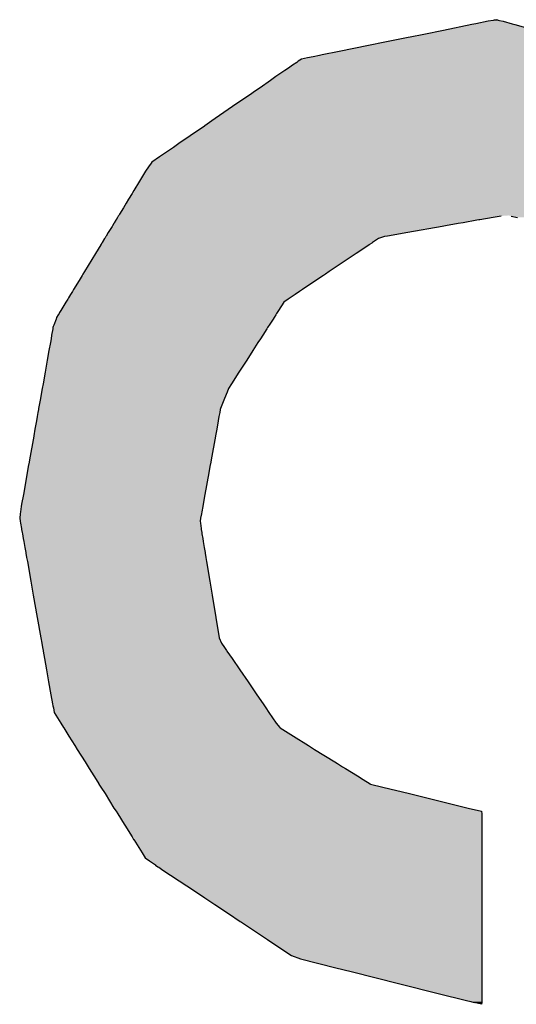
# Model space of a CAD drawing. Extents: x 9 to 585, y -104 to 369.
# Drawn here: x 232 to 235, y 71 to 76 of the extents above; entities that cross this region are included whole.
import ezdxf

# ---------------------------------------------------------------- set-up
doc = ezdxf.new("R2010")
doc.units = 0
doc.layers.add('EBENE_1', color=160, linetype='CONTINUOUS')

# ---------------------------------------------------------------- blocks, each defined once
blk = doc.blocks.new('*U56')
at = {"layer": 'EBENE_1', "color": 7, "linetype": 'CONTINUOUS'}
for p, q in [((-15.4305, -14.1924), (-15.4481, -14.196)), ((-15.4234, -14.191), (-15.4305, -14.1924)), ((-15.4218, -14.1906), (-15.4234, -14.191)), ((-15.419, -14.1901), (-15.4218, -14.1906)), ((-15.416, -14.1906), (-15.419, -14.1901)), ((-15.416, -14.1906), (-15.4144, -14.191)), ((-15.4144, -14.191), (-15.4091, -14.1924)), ((-15.4091, -14.1924), (-15.3961, -14.196)), ((-15.4943, -14.2053), (-15.522, -14.211)), ((-15.4535, -14.1971), (-15.4943, -14.2053)), ((-15.4481, -14.196), (-15.4535, -14.1971)), ((-15.3961, -14.196), (-15.3921, -14.1971)), ((-15.3921, -14.1971), (-15.362, -14.2053)), ((-15.5492, -14.2165), (-15.5777, -14.2223)), ((-15.5446, -14.2156), (-15.5492, -14.2165)), ((-15.5417, -14.215), (-15.5446, -14.2156)), ((-15.522, -14.211), (-15.5417, -14.215)), ((-15.6428, -14.2355), (-15.6671, -14.2404)), ((-15.601, -14.227), (-15.6428, -14.2355)), ((-15.5777, -14.2223), (-15.601, -14.227)), ((-15.7012, -14.2494), (-15.7034, -14.2509)), ((-15.6968, -14.2464), (-15.7012, -14.2494)), ((-15.6879, -14.2446), (-15.6968, -14.2464)), ((-15.6801, -14.243), (-15.6879, -14.2446)), ((-15.6712, -14.2412), (-15.6801, -14.243)), ((-15.6671, -14.2404), (-15.6712, -14.2412)), ((-15.7206, -14.2627), (-15.7331, -14.2713)), ((-15.7152, -14.259), (-15.7206, -14.2627)), ((-15.7094, -14.2551), (-15.7152, -14.259)), ((-15.7034, -14.2509), (-15.7094, -14.2551)), ((-15.7409, -14.2767), (-15.7558, -14.287)), ((-15.7331, -14.2713), (-15.7409, -14.2767)), ((-15.7558, -14.287), (-15.7638, -14.2925)), ((-15.7677, -14.2952), (-15.7949, -14.3139)), ((-15.7638, -14.2925), (-15.7677, -14.2952)), ((-15.7949, -14.3139), (-15.8197, -14.331)), ((-15.8197, -14.331), (-15.8245, -14.3343)), ((-15.8352, -14.3417), (-15.8555, -14.3556)), ((-15.8345, -14.3412), (-15.8352, -14.3417)), ((-15.8245, -14.3343), (-15.8345, -14.3412)), ((-15.8555, -14.3556), (-15.8715, -14.3666)), ((-15.8836, -14.375), (-15.8992, -14.3857)), ((-15.8794, -14.3721), (-15.8836, -14.375)), ((-15.8715, -14.3666), (-15.8794, -14.3721)), ((-15.8992, -14.3857), (-15.9102, -14.3933)), ((-15.9148, -14.4), (-15.919, -14.4061)), ((-15.9111, -14.3946), (-15.9148, -14.4)), ((-15.9102, -14.3933), (-15.9111, -14.3946)), ((-15.919, -14.4061), (-15.9277, -14.4203)), ((-15.9277, -14.4203), (-15.9358, -14.4335)), ((-15.9435, -14.4462), (-15.9468, -14.4516)), ((-15.9384, -14.4379), (-15.9435, -14.4462)), ((-15.9378, -14.4368), (-15.9384, -14.4379)), ((-15.9358, -14.4335), (-15.9378, -14.4368)), ((-15.9508, -14.4582), (-15.9565, -14.4675)), ((-15.9468, -14.4516), (-15.9508, -14.4581)), ((-15.9508, -14.4581), (-15.9508, -14.4581)), ((-15.9508, -14.4581), (-15.9508, -14.4582)), ((-15.9592, -14.472), (-15.9613, -14.4754)), ((-15.958, -14.47), (-15.9592, -14.472)), ((-15.9575, -14.4692), (-15.958, -14.47)), ((-15.9574, -14.4691), (-15.9575, -14.4692)), ((-15.9565, -14.4675), (-15.9574, -14.4691)), ((-15.4233, -14.472), (-15.4424, -14.4754)), ((-15.4118, -14.47), (-15.4233, -14.472)), ((-15.3977, -14.47), (-15.3883, -14.472)), ((-15.967, -14.4848), (-15.9723, -14.4934)), ((-15.9665, -14.484), (-15.967, -14.4848)), ((-15.9646, -14.4808), (-15.9665, -14.484)), ((-15.9638, -14.4795), (-15.9646, -14.4808)), ((-15.9617, -14.4761), (-15.9638, -14.4795)), ((-15.9614, -14.4756), (-15.9617, -14.4761)), ((-15.9613, -14.4754), (-15.9614, -14.4756)), ((-15.4962, -14.4848), (-15.545, -14.4934)), ((-15.4914, -14.484), (-15.4962, -14.4848)), ((-15.4734, -14.4808), (-15.4914, -14.484)), ((-15.4658, -14.4795), (-15.4734, -14.4808)), ((-15.4467, -14.4761), (-15.4658, -14.4795)), ((-15.4438, -14.4756), (-15.4467, -14.4761)), ((-15.4424, -14.4754), (-15.4438, -14.4756)), ((-15.9776, -14.5023), (-15.981, -14.5078)), ((-15.9775, -14.5021), (-15.9776, -14.5022)), ((-15.9776, -14.5022), (-15.9776, -14.5023)), ((-15.977, -14.5012), (-15.9775, -14.5021)), ((-15.9758, -14.4993), (-15.977, -14.5012)), ((-15.9753, -14.4985), (-15.9758, -14.4993)), ((-15.9723, -14.4934), (-15.9753, -14.4985)), ((-15.587, -14.5023), (-15.5953, -14.5078)), ((-15.5868, -14.5022), (-15.587, -14.5023)), ((-15.5867, -14.5021), (-15.5868, -14.5022)), ((-15.584, -14.5012), (-15.5867, -14.5021)), ((-15.5781, -14.4993), (-15.584, -14.5012)), ((-15.5738, -14.4985), (-15.5781, -14.4993)), ((-15.545, -14.4934), (-15.5738, -14.4985)), ((-15.9831, -14.5112), (-15.9867, -14.5172)), ((-15.9828, -14.5107), (-15.9831, -14.5112)), ((-15.9815, -14.5086), (-15.9828, -14.5107)), ((-15.981, -14.5078), (-15.9815, -14.5086)), ((-15.6003, -14.5112), (-15.6093, -14.5172)), ((-15.5995, -14.5107), (-15.6003, -14.5112)), ((-15.5964, -14.5086), (-15.5995, -14.5107)), ((-15.5953, -14.5078), (-15.5964, -14.5086)), ((-15.9906, -14.5235), (-16.0062, -14.5492)), ((-15.9867, -14.5172), (-15.9906, -14.5235)), ((-15.6188, -14.5235), (-15.6571, -14.5492)), ((-15.6093, -14.5172), (-15.6188, -14.5235)), ((-16.0095, -14.5546), (-16.014, -14.5619)), ((-16.0084, -14.5527), (-16.0095, -14.5546)), ((-16.0062, -14.5492), (-16.0084, -14.5527)), ((-15.6652, -14.5546), (-15.6761, -14.5619)), ((-15.6624, -14.5527), (-15.6652, -14.5546)), ((-15.6571, -14.5492), (-15.6624, -14.5527)), ((-16.0187, -14.5697), (-16.0218, -14.5748)), ((-16.0172, -14.5672), (-16.0187, -14.5697)), ((-16.014, -14.5619), (-16.0172, -14.5672)), ((-15.6877, -14.5697), (-15.6954, -14.5748)), ((-15.684, -14.5672), (-15.6877, -14.5697)), ((-15.6761, -14.5619), (-15.684, -14.5672)), ((-16.029, -14.5866), (-16.0302, -14.5886)), ((-16.026, -14.5817), (-16.029, -14.5866)), ((-16.0235, -14.5776), (-16.026, -14.5817)), ((-16.0218, -14.5748), (-16.0235, -14.5776)), ((-15.7129, -14.5866), (-15.7158, -14.5886)), ((-15.7056, -14.5817), (-15.7129, -14.5866)), ((-15.6996, -14.5776), (-15.7056, -14.5817)), ((-15.6954, -14.5748), (-15.6996, -14.5776)), ((-16.0328, -14.5929), (-16.04, -14.6046)), ((-16.0302, -14.5886), (-16.0328, -14.5929)), ((-15.7219, -14.5929), (-15.7294, -14.6046)), ((-15.7158, -14.5886), (-15.7219, -14.5929)), ((-16.046, -14.6145), (-16.0469, -14.617)), ((-16.0438, -14.6108), (-16.046, -14.6145)), ((-16.0426, -14.609), (-16.0438, -14.6108)), ((-16.0419, -14.6078), (-16.0426, -14.609)), ((-16.04, -14.6046), (-16.0419, -14.6078)), ((-15.7358, -14.6145), (-15.7373, -14.617)), ((-15.7334, -14.6108), (-15.7358, -14.6145)), ((-15.7322, -14.609), (-15.7334, -14.6108)), ((-15.7314, -14.6078), (-15.7322, -14.609)), ((-15.7294, -14.6046), (-15.7314, -14.6078)), ((-16.0509, -14.6274), (-16.0512, -14.6292)), ((-16.0502, -14.6255), (-16.0509, -14.6274)), ((-16.0469, -14.617), (-16.0502, -14.6255)), ((-15.7441, -14.6274), (-15.7452, -14.6292)), ((-15.7428, -14.6255), (-15.7441, -14.6274)), ((-15.7373, -14.617), (-15.7428, -14.6255)), ((-16.0531, -14.6399), (-16.054, -14.6451)), ((-16.0515, -14.6309), (-16.0531, -14.6399)), ((-16.0512, -14.6292), (-16.0515, -14.6309)), ((-15.752, -14.6399), (-15.7554, -14.6451)), ((-15.7463, -14.6309), (-15.752, -14.6399)), ((-15.7452, -14.6292), (-15.7463, -14.6309)), ((-16.055, -14.6505), (-16.057, -14.6619)), ((-16.054, -14.6451), (-16.055, -14.6505)), ((-15.7588, -14.6505), (-15.7662, -14.6619)), ((-15.7554, -14.6451), (-15.7588, -14.6505)), ((-16.057, -14.6619), (-16.0594, -14.6756)), ((-16.057, -14.6619), (-16.057, -14.6619)), ((-15.7662, -14.6619), (-15.7749, -14.6756)), ((-15.7662, -14.6619), (-15.7662, -14.6619)), ((-16.0594, -14.6756), (-16.0625, -14.6926)), ((-15.7749, -14.6756), (-15.7859, -14.6926)), ((-16.0625, -14.6926), (-16.0654, -14.7091)), ((-15.7859, -14.6926), (-15.7965, -14.7091)), ((-16.0654, -14.7092), (-16.0666, -14.7161)), ((-16.0654, -14.7091), (-16.0654, -14.7092)), ((-15.7965, -14.7092), (-15.8009, -14.7161)), ((-15.7965, -14.7091), (-15.7965, -14.7092)), ((-16.0675, -14.7211), (-16.0691, -14.73)), ((-16.0666, -14.7161), (-16.0675, -14.7211)), ((-15.8029, -14.7211), (-15.8064, -14.73)), ((-15.8009, -14.7161), (-15.8029, -14.7211)), ((-16.0695, -14.7325), (-16.0717, -14.7445)), ((-16.0691, -14.73), (-16.0695, -14.7325)), ((-15.8074, -14.7325), (-15.812, -14.7445)), ((-15.8064, -14.73), (-15.8074, -14.7325)), ((-16.0727, -14.7501), (-16.0737, -14.7557)), ((-16.0726, -14.75), (-16.0727, -14.7501)), ((-16.072, -14.746), (-16.0726, -14.75)), ((-16.0717, -14.7445), (-16.072, -14.746)), ((-15.8134, -14.7501), (-15.8144, -14.7557)), ((-15.8127, -14.746), (-15.8134, -14.75)), ((-15.8134, -14.75), (-15.8134, -14.7501)), ((-15.812, -14.7445), (-15.8127, -14.746)), ((-16.0748, -14.7619), (-16.0769, -14.7738)), ((-16.0737, -14.7557), (-16.0748, -14.7619)), ((-15.8155, -14.7619), (-15.8177, -14.7738)), ((-15.8144, -14.7557), (-15.8155, -14.7619)), ((-16.0769, -14.7738), (-16.0786, -14.7835)), ((-15.8177, -14.7738), (-15.8194, -14.7835)), ((-16.0787, -14.7841), (-16.0846, -14.8175)), ((-16.0786, -14.7835), (-16.0787, -14.7841)), ((-15.8195, -14.7841), (-15.8256, -14.8175)), ((-15.8194, -14.7835), (-15.8195, -14.7841)), ((-16.0852, -14.8209), (-16.0864, -14.8272)), ((-16.0846, -14.8175), (-16.0852, -14.8209)), ((-15.8262, -14.8209), (-15.8273, -14.8272)), ((-15.8256, -14.8175), (-15.8262, -14.8209)), ((-16.088, -14.8364), (-16.0935, -14.8673)), ((-16.0864, -14.8272), (-16.088, -14.8364)), ((-15.829, -14.8364), (-15.8346, -14.8673)), ((-15.8273, -14.8272), (-15.829, -14.8364)), ((-16.0935, -14.8673), (-16.0959, -14.8809)), ((-15.8346, -14.8673), (-15.837, -14.8809)), ((-16.0959, -14.8809), (-16.0964, -14.884)), ((-15.837, -14.8809), (-15.8376, -14.884)), ((-16.0979, -14.8945), (-16.0987, -14.901)), ((-16.0975, -14.8917), (-16.0979, -14.8945)), ((-16.0964, -14.884), (-16.0975, -14.8917)), ((-15.8395, -14.8945), (-15.8407, -14.901)), ((-15.839, -14.8917), (-15.8395, -14.8945)), ((-15.8376, -14.884), (-15.839, -14.8917)), ((-16.0987, -14.901), (-16.098, -14.905)), ((-16.098, -14.905), (-16.0975, -14.9081)), ((-16.0975, -14.9081), (-16.0961, -14.9157)), ((-15.8407, -14.901), (-15.8414, -14.905)), ((-15.8414, -14.905), (-15.841, -14.9081)), ((-15.841, -14.9081), (-15.84, -14.9157)), ((-16.0961, -14.9157), (-16.0959, -14.9169)), ((-16.0959, -14.9169), (-16.0952, -14.9211)), ((-16.0952, -14.9211), (-16.0948, -14.923)), ((-16.0948, -14.923), (-16.0936, -14.9299)), ((-15.84, -14.9157), (-15.8398, -14.9169)), ((-15.8398, -14.9169), (-15.8391, -14.9211)), ((-15.8391, -14.9211), (-15.8388, -14.923)), ((-15.8388, -14.923), (-15.8376, -14.9299)), ((-16.0936, -14.9299), (-16.0929, -14.934)), ((-16.0929, -14.934), (-16.0918, -14.94)), ((-15.8376, -14.9299), (-15.8369, -14.934)), ((-15.8369, -14.934), (-15.8359, -14.94)), ((-16.0918, -14.94), (-16.0913, -14.9427)), ((-16.0913, -14.9427), (-16.0909, -14.945)), ((-16.0909, -14.945), (-16.0901, -14.9497)), ((-16.0901, -14.9497), (-16.0899, -14.9506)), ((-16.0899, -14.9506), (-16.0888, -14.9568)), ((-15.8359, -14.94), (-15.8355, -14.9427)), ((-15.8355, -14.9427), (-15.8351, -14.945)), ((-15.8351, -14.945), (-15.8343, -14.9497)), ((-15.8343, -14.9497), (-15.8342, -14.9506)), ((-15.8342, -14.9506), (-15.8331, -14.9568)), ((-16.0888, -14.9568), (-16.0878, -14.9627)), ((-16.0878, -14.9627), (-16.0828, -14.9906)), ((-15.8331, -14.9568), (-15.8321, -14.9627)), ((-15.8321, -14.9627), (-15.8275, -14.9906)), ((-16.0828, -14.9906), (-16.0793, -15.0105)), ((-15.8275, -14.9906), (-15.8242, -15.0105)), ((-16.0793, -15.0105), (-16.0736, -15.0427)), ((-15.8242, -15.0105), (-15.8188, -15.0427)), ((-16.0736, -15.0427), (-16.0685, -15.0715)), ((-15.8188, -15.0427), (-15.814, -15.0715)), ((-16.0685, -15.0715), (-16.0672, -15.0789)), ((-15.814, -15.0715), (-15.8109, -15.0789)), ((-16.0672, -15.0789), (-16.066, -15.0853)), ((-16.066, -15.0853), (-16.0653, -15.0894)), ((-16.0653, -15.0894), (-16.0651, -15.0905)), ((-16.0651, -15.0905), (-16.0633, -15.1009)), ((-15.8109, -15.0789), (-15.8065, -15.0853)), ((-15.8065, -15.0853), (-15.8036, -15.0894)), ((-15.8036, -15.0894), (-15.803, -15.0905)), ((-15.803, -15.0905), (-15.7958, -15.1009)), ((-16.0633, -15.1009), (-16.0604, -15.1172)), ((-15.7958, -15.1009), (-15.7846, -15.1172)), ((-16.0604, -15.1172), (-16.0574, -15.1342)), ((-15.7846, -15.1172), (-15.7729, -15.1342)), ((-16.0574, -15.1342), (-16.0541, -15.1529)), ((-15.7729, -15.1342), (-15.7602, -15.1529)), ((-16.0541, -15.1529), (-16.0518, -15.1655)), ((-15.7602, -15.1529), (-15.7515, -15.1655)), ((-16.0518, -15.1655), (-16.0513, -15.1684)), ((-16.0513, -15.1684), (-16.0507, -15.1715)), ((-16.0507, -15.1715), (-16.0496, -15.1777)), ((-15.7515, -15.1655), (-15.7495, -15.1684)), ((-15.7495, -15.1684), (-15.7474, -15.1715)), ((-15.7474, -15.1715), (-15.7432, -15.1777)), ((-16.0496, -15.1777), (-16.04, -15.193)), ((-15.7432, -15.1777), (-15.7327, -15.193)), ((-16.04, -15.193), (-16.0399, -15.1931)), ((-16.0399, -15.1931), (-16.0362, -15.1991)), ((-16.0362, -15.1991), (-16.0358, -15.1998)), ((-16.0358, -15.1998), (-16.0284, -15.2116)), ((-15.7327, -15.193), (-15.7326, -15.1931)), ((-15.7326, -15.1931), (-15.7278, -15.1991)), ((-15.7278, -15.1991), (-15.7273, -15.1998)), ((-15.7273, -15.1998), (-15.7083, -15.2116)), ((-16.0284, -15.2116), (-16.0284, -15.2116)), ((-16.0284, -15.2116), (-16.0201, -15.2248)), ((-15.7083, -15.2116), (-15.7082, -15.2116)), ((-15.7082, -15.2116), (-15.6869, -15.2248)), ((-16.0201, -15.2248), (-16.0166, -15.2305)), ((-16.0166, -15.2305), (-16.0055, -15.2482)), ((-15.6869, -15.2248), (-15.6779, -15.2305)), ((-15.6779, -15.2305), (-15.6493, -15.2482)), ((-16.0055, -15.2482), (-16.0039, -15.2508)), ((-16.0039, -15.2508), (-16.0011, -15.2552)), ((-16.0011, -15.2552), (-15.9995, -15.2577)), ((-15.9995, -15.2577), (-15.9929, -15.2682)), ((-15.6493, -15.2482), (-15.6452, -15.2508)), ((-15.6452, -15.2508), (-15.638, -15.2552)), ((-15.638, -15.2552), (-15.634, -15.2577)), ((-15.634, -15.2577), (-15.617, -15.2682)), ((-15.9929, -15.2682), (-15.9897, -15.2733)), ((-15.9897, -15.2733), (-15.9858, -15.2796)), ((-15.617, -15.2682), (-15.6089, -15.2733)), ((-15.6089, -15.2733), (-15.5987, -15.2796)), ((-15.9858, -15.2796), (-15.9856, -15.28)), ((-15.9856, -15.28), (-15.9829, -15.2843)), ((-15.9829, -15.2843), (-15.977, -15.2936)), ((-15.5987, -15.2796), (-15.5981, -15.28)), ((-15.5981, -15.28), (-15.5806, -15.2843)), ((-15.5806, -15.2843), (-15.5426, -15.2936)), ((-15.977, -15.2936), (-15.9642, -15.3141)), ((-15.5426, -15.2936), (-15.4588, -15.3141)), ((-15.9642, -15.3141), (-15.9612, -15.3188)), ((-15.4588, -15.3141), (-15.4397, -15.3188)), ((-15.9612, -15.3188), (-15.9589, -15.3226)), ((-15.9589, -15.3226), (-15.9496, -15.3373)), ((-15.4397, -15.3188), (-15.4394, -15.3226)), ((-15.4394, -15.3226), (-15.4394, -15.3373)), ((-15.9496, -15.3373), (-15.9488, -15.3387)), ((-15.9488, -15.3387), (-15.9383, -15.3554)), ((-15.4394, -15.3373), (-15.4394, -15.3387)), ((-15.4394, -15.3387), (-15.4394, -15.3554)), ((-15.9383, -15.3554), (-15.9362, -15.3588)), ((-15.9362, -15.3588), (-15.936, -15.359)), ((-15.4394, -15.3554), (-15.4394, -15.3588)), ((-15.4394, -15.3588), (-15.4394, -15.359)), ((-15.936, -15.359), (-15.9313, -15.3665)), ((-15.9313, -15.3665), (-15.9242, -15.3778)), ((-15.4394, -15.359), (-15.4394, -15.3665)), ((-15.4394, -15.3665), (-15.4394, -15.3778)), ((-15.9242, -15.3778), (-15.9196, -15.3853)), ((-15.9196, -15.3853), (-15.9136, -15.3894)), ((-15.4394, -15.3778), (-15.4394, -15.3853)), ((-15.4394, -15.3853), (-15.4394, -15.3894)), ((-15.9136, -15.3894), (-15.9052, -15.3953)), ((-15.9052, -15.3953), (-15.905, -15.3954)), ((-15.905, -15.3954), (-15.9014, -15.3978)), ((-15.9014, -15.3978), (-15.9004, -15.3985)), ((-15.9004, -15.3985), (-15.8944, -15.4025)), ((-15.4394, -15.3894), (-15.4394, -15.3953)), ((-15.4394, -15.3953), (-15.4394, -15.3954)), ((-15.4394, -15.3954), (-15.4394, -15.3978)), ((-15.4394, -15.3978), (-15.4394, -15.3985)), ((-15.4394, -15.3985), (-15.4394, -15.4025)), ((-15.8944, -15.4025), (-15.8601, -15.4253)), ((-15.4394, -15.4025), (-15.4394, -15.4253)), ((-15.8601, -15.4253), (-15.838, -15.44)), ((-15.4394, -15.4253), (-15.4394, -15.44)), ((-15.838, -15.44), (-15.8346, -15.4423)), ((-15.8346, -15.4423), (-15.8204, -15.4517)), ((-15.4394, -15.44), (-15.4394, -15.4423)), ((-15.4394, -15.4423), (-15.4394, -15.4517)), ((-15.8204, -15.4517), (-15.8009, -15.4647)), ((-15.4394, -15.4517), (-15.4394, -15.4647)), ((-15.8009, -15.4647), (-15.7843, -15.4758)), ((-15.4394, -15.4647), (-15.4394, -15.4758)), ((-15.7843, -15.4758), (-15.7825, -15.477)), ((-15.7825, -15.477), (-15.7452, -15.5018)), ((-15.4394, -15.4758), (-15.4394, -15.477)), ((-15.4394, -15.477), (-15.4394, -15.5018)), ((-15.7452, -15.5018), (-15.7191, -15.5192)), ((-15.4394, -15.5018), (-15.4394, -15.5192)), ((-15.7191, -15.5192), (-15.7111, -15.5245)), ((-15.7111, -15.5245), (-15.6979, -15.5294)), ((-15.4394, -15.5192), (-15.4394, -15.5245)), ((-15.4394, -15.5245), (-15.4394, -15.5294)), ((-15.6979, -15.5294), (-15.6479, -15.5419)), ((-15.4394, -15.5294), (-15.4394, -15.5419)), ((-15.6479, -15.5419), (-15.6257, -15.5474)), ((-15.6257, -15.5474), (-15.5565, -15.5648)), ((-15.4394, -15.5419), (-15.4394, -15.5474)), ((-15.4394, -15.5474), (-15.4394, -15.5648)), ((-15.5565, -15.5648), (-15.5015, -15.5786)), ((-15.4394, -15.5648), (-15.4394, -15.5786)), ((-15.5015, -15.5786), (-15.4614, -15.5886)), ((-15.4394, -15.5786), (-15.4394, -15.5886)), ((-15.4614, -15.5886), (-15.4549, -15.5902)), ((-15.4549, -15.5902), (-15.4502, -15.5914)), ((-15.4399, -15.594), (-15.4502, -15.5914)), ((-15.4395, -15.5914), (-15.4399, -15.594)), ((-15.4394, -15.5902), (-15.4395, -15.5914)), ((-15.4394, -15.5886), (-15.4394, -15.5902))]:
    blk.add_line(p, q, dxfattribs=at)
for points in [[(-15.4305, -14.1924), (-15.4481, -14.196), (-15.3961, -14.196)], [(-15.4234, -14.191), (-15.4305, -14.1924), (-15.4091, -14.1924)], [(-15.4218, -14.1906), (-15.4234, -14.191), (-15.4144, -14.191)], [(-15.419, -14.1901), (-15.4218, -14.1906), (-15.416, -14.1906)], [(-15.4943, -14.2053), (-15.522, -14.211), (-15.3416, -14.211)], [(-15.4535, -14.1971), (-15.4943, -14.2053), (-15.362, -14.2053)], [(-15.4481, -14.196), (-15.4535, -14.1971), (-15.3921, -14.1971)], [(-15.5492, -14.2165), (-15.5777, -14.2223), (-15.3004, -14.2223)], [(-15.5446, -14.2156), (-15.5492, -14.2165), (-15.3215, -14.2165)], [(-15.5417, -14.215), (-15.5446, -14.2156), (-15.3249, -14.2156)], [(-15.522, -14.211), (-15.5417, -14.215), (-15.327, -14.215)], [(-15.6428, -14.2355), (-15.6671, -14.2404), (-15.2345, -14.2404)], [(-15.601, -14.227), (-15.6428, -14.2355), (-15.2524, -14.2355)], [(-15.5777, -14.2223), (-15.601, -14.227), (-15.2833, -14.227)], [(-15.7012, -14.2494), (-15.7034, -14.2509), (-15.1961, -14.2509)], [(-15.6968, -14.2464), (-15.7012, -14.2494), (-15.2017, -14.2494)], [(-15.6879, -14.2446), (-15.6968, -14.2464), (-15.2126, -14.2464)], [(-15.6801, -14.243), (-15.6879, -14.2446), (-15.2191, -14.2446)], [(-15.6712, -14.2412), (-15.6801, -14.243), (-15.2249, -14.243)], [(-15.6671, -14.2404), (-15.6712, -14.2412), (-15.2314, -14.2412)], [(-15.7206, -14.2627), (-15.7331, -14.2713), (-15.1218, -14.2713)], [(-15.7152, -14.259), (-15.7206, -14.2627), (-15.153, -14.2627)], [(-15.7094, -14.2551), (-15.7152, -14.259), (-15.1665, -14.259)], [(-15.7034, -14.2509), (-15.7094, -14.2551), (-15.181, -14.2551)], [(-15.7409, -14.2767), (-15.7558, -14.287), (-15.0885, -14.287)], [(-15.7331, -14.2713), (-15.7409, -14.2767), (-15.1021, -14.2767)], [(-15.7558, -14.287), (-15.7638, -14.2925), (-15.0832, -14.2925)], [(-15.7677, -14.2952), (-15.7949, -14.3139), (-15.0624, -14.3139)], [(-15.7638, -14.2925), (-15.7677, -14.2952), (-15.0805, -14.2952)], [(-15.7949, -14.3139), (-15.8197, -14.331), (-15.0459, -14.331)], [(-15.8197, -14.331), (-15.8245, -14.3343), (-15.0427, -14.3343)], [(-15.8352, -14.3417), (-15.8555, -14.3556), (-15.022, -14.3556)], [(-15.8345, -14.3412), (-15.8352, -14.3417), (-15.0355, -14.3417)], [(-15.8245, -14.3343), (-15.8345, -14.3412), (-15.036, -14.3412)], [(-15.8555, -14.3556), (-15.8715, -14.3666), (-15.0113, -14.3666)], [(-15.8836, -14.375), (-15.8992, -14.3857), (-14.9928, -14.3857)], [(-15.8794, -14.3721), (-15.8836, -14.375), (-15.0033, -14.375)], [(-15.8715, -14.3666), (-15.8794, -14.3721), (-15.0061, -14.3721)], [(-15.8992, -14.3857), (-15.9102, -14.3933), (-14.9855, -14.3933)], [(-15.9148, -14.4), (-15.919, -14.4061), (-14.9731, -14.4061)], [(-15.9111, -14.3946), (-15.9148, -14.4), (-14.979, -14.4)], [(-15.9102, -14.3933), (-15.9111, -14.3946), (-14.9843, -14.3946)], [(-15.919, -14.4061), (-15.9277, -14.4203), (-14.9593, -14.4203)], [(-15.9277, -14.4203), (-15.9358, -14.4335), (-14.9465, -14.4335)], [(-15.9435, -14.4462), (-15.9468, -14.4516), (-14.929, -14.4516)], [(-15.9384, -14.4379), (-15.9435, -14.4462), (-14.9342, -14.4462)], [(-15.9378, -14.4368), (-15.9384, -14.4379), (-14.9423, -14.4379)], [(-15.9358, -14.4335), (-15.9378, -14.4368), (-14.9433, -14.4368)], [(-15.9508, -14.4582), (-15.9565, -14.4675), (-14.9136, -14.4675)], [(-15.9468, -14.4516), (-15.9508, -14.4581), (-14.9227, -14.4581)], [(-15.9508, -14.4581), (-15.9508, -14.4581), (-14.9227, -14.4581)], [(-15.9508, -14.4581), (-15.9508, -14.4582), (-14.9226, -14.4582)], [(-15.9592, -14.472), (-15.9613, -14.4754), (-15.4424, -14.4754)], [(-15.958, -14.47), (-15.9592, -14.472), (-15.4233, -14.472)], [(-15.9575, -14.4692), (-15.958, -14.47), (-15.4118, -14.47)], [(-15.9574, -14.4691), (-15.9575, -14.4692), (-14.912, -14.4692)], [(-15.9565, -14.4675), (-15.9574, -14.4691), (-14.9121, -14.4691)], [(-15.4016, -14.4692), (-15.3977, -14.47), (-14.9112, -14.47)], [(-15.3977, -14.47), (-15.3883, -14.472), (-14.9092, -14.472)], [(-15.967, -14.4848), (-15.9723, -14.4934), (-15.545, -14.4934)], [(-15.9665, -14.484), (-15.967, -14.4848), (-15.4962, -14.4848)], [(-15.9646, -14.4808), (-15.9665, -14.484), (-15.4914, -14.484)], [(-15.9638, -14.4795), (-15.9646, -14.4808), (-15.4734, -14.4808)], [(-15.9617, -14.4761), (-15.9638, -14.4795), (-15.4658, -14.4795)], [(-15.9614, -14.4756), (-15.9617, -14.4761), (-15.4467, -14.4761)], [(-15.9613, -14.4754), (-15.9614, -14.4756), (-15.4438, -14.4756)], [(-15.9776, -14.5023), (-15.981, -14.5078), (-15.5953, -14.5078)], [(-15.9775, -14.5021), (-15.9776, -14.5022), (-15.5868, -14.5022)], [(-15.9776, -14.5022), (-15.9776, -14.5023), (-15.587, -14.5023)], [(-15.977, -14.5012), (-15.9775, -14.5021), (-15.5867, -14.5021)], [(-15.9758, -14.4993), (-15.977, -14.5012), (-15.584, -14.5012)], [(-15.9753, -14.4985), (-15.9758, -14.4993), (-15.5781, -14.4993)], [(-15.9723, -14.4934), (-15.9753, -14.4985), (-15.5738, -14.4985)], [(-15.9831, -14.5112), (-15.9867, -14.5172), (-15.6093, -14.5172)], [(-15.9828, -14.5107), (-15.9831, -14.5112), (-15.6003, -14.5112)], [(-15.9815, -14.5086), (-15.9828, -14.5107), (-15.5995, -14.5107)], [(-15.981, -14.5078), (-15.9815, -14.5086), (-15.5964, -14.5086)], [(-15.9906, -14.5235), (-16.0062, -14.5492), (-15.6571, -14.5492)], [(-15.9867, -14.5172), (-15.9906, -14.5235), (-15.6188, -14.5235)], [(-16.0095, -14.5546), (-16.014, -14.5619), (-15.6761, -14.5619)], [(-16.0084, -14.5527), (-16.0095, -14.5546), (-15.6652, -14.5546)], [(-16.0062, -14.5492), (-16.0084, -14.5527), (-15.6624, -14.5527)], [(-16.0187, -14.5697), (-16.0218, -14.5748), (-15.6954, -14.5748)], [(-16.0172, -14.5672), (-16.0187, -14.5697), (-15.6877, -14.5697)], [(-16.014, -14.5619), (-16.0172, -14.5672), (-15.684, -14.5672)], [(-16.029, -14.5866), (-16.0302, -14.5886), (-15.7158, -14.5886)], [(-16.026, -14.5817), (-16.029, -14.5866), (-15.7129, -14.5866)], [(-16.0235, -14.5776), (-16.026, -14.5817), (-15.7056, -14.5817)], [(-16.0218, -14.5748), (-16.0235, -14.5776), (-15.6996, -14.5776)], [(-16.0328, -14.5929), (-16.04, -14.6046), (-15.7294, -14.6046)], [(-16.0302, -14.5886), (-16.0328, -14.5929), (-15.7219, -14.5929)], [(-16.046, -14.6145), (-16.0469, -14.617), (-15.7373, -14.617)], [(-16.0438, -14.6108), (-16.046, -14.6145), (-15.7358, -14.6145)], [(-16.0426, -14.609), (-16.0438, -14.6108), (-15.7334, -14.6108)], [(-16.0419, -14.6078), (-16.0426, -14.609), (-15.7322, -14.609)], [(-16.04, -14.6046), (-16.0419, -14.6078), (-15.7314, -14.6078)], [(-16.0509, -14.6274), (-16.0512, -14.6292), (-15.7452, -14.6292)], [(-16.0502, -14.6255), (-16.0509, -14.6274), (-15.7441, -14.6274)], [(-16.0469, -14.617), (-16.0502, -14.6255), (-15.7428, -14.6255)], [(-16.0531, -14.6399), (-16.054, -14.6451), (-15.7554, -14.6451)], [(-16.0515, -14.6309), (-16.0531, -14.6399), (-15.752, -14.6399)], [(-16.0512, -14.6292), (-16.0515, -14.6309), (-15.7463, -14.6309)], [(-16.055, -14.6505), (-16.057, -14.6619), (-15.7662, -14.6619)], [(-16.054, -14.6451), (-16.055, -14.6505), (-15.7588, -14.6505)], [(-16.057, -14.6619), (-16.0594, -14.6756), (-15.7749, -14.6756)], [(-16.057, -14.6619), (-16.057, -14.6619), (-15.7662, -14.6619)], [(-16.0594, -14.6756), (-16.0625, -14.6926), (-15.7859, -14.6926)], [(-16.0625, -14.6926), (-16.0654, -14.7091), (-15.7965, -14.7091)], [(-16.0654, -14.7092), (-16.0666, -14.7161), (-15.8009, -14.7161)], [(-16.0654, -14.7091), (-16.0654, -14.7092), (-15.7965, -14.7092)], [(-16.0675, -14.7211), (-16.0691, -14.73), (-15.8064, -14.73)], [(-16.0666, -14.7161), (-16.0675, -14.7211), (-15.8029, -14.7211)], [(-16.0695, -14.7325), (-16.0717, -14.7445), (-15.812, -14.7445)], [(-16.0691, -14.73), (-16.0695, -14.7325), (-15.8074, -14.7325)], [(-16.0727, -14.7501), (-16.0737, -14.7557), (-15.8144, -14.7557)], [(-16.0726, -14.75), (-16.0727, -14.7501), (-15.8134, -14.7501)], [(-16.072, -14.746), (-16.0726, -14.75), (-15.8134, -14.75)], [(-16.0717, -14.7445), (-16.072, -14.746), (-15.8127, -14.746)], [(-16.0748, -14.7619), (-16.0769, -14.7738), (-15.8177, -14.7738)], [(-16.0737, -14.7557), (-16.0748, -14.7619), (-15.8155, -14.7619)], [(-16.0769, -14.7738), (-16.0786, -14.7835), (-15.8194, -14.7835)], [(-16.0787, -14.7841), (-16.0846, -14.8175), (-15.8256, -14.8175)], [(-16.0786, -14.7835), (-16.0787, -14.7841), (-15.8195, -14.7841)], [(-16.0852, -14.8209), (-16.0864, -14.8272), (-15.8273, -14.8272)], [(-16.0846, -14.8175), (-16.0852, -14.8209), (-15.8262, -14.8209)], [(-16.088, -14.8364), (-16.0935, -14.8673), (-15.8346, -14.8673)], [(-16.0864, -14.8272), (-16.088, -14.8364), (-15.829, -14.8364)], [(-16.0935, -14.8673), (-16.0959, -14.8809), (-15.837, -14.8809)], [(-16.0959, -14.8809), (-16.0964, -14.884), (-15.8376, -14.884)], [(-16.0979, -14.8945), (-16.0987, -14.901), (-15.8407, -14.901)], [(-16.0975, -14.8917), (-16.0979, -14.8945), (-15.8395, -14.8945)], [(-16.0964, -14.884), (-16.0975, -14.8917), (-15.839, -14.8917)], [(-16.0987, -14.901), (-16.098, -14.905), (-15.8414, -14.905)], [(-16.098, -14.905), (-16.0975, -14.9081), (-15.841, -14.9081)], [(-16.0975, -14.9081), (-16.0961, -14.9157), (-15.84, -14.9157)], [(-16.0961, -14.9157), (-16.0959, -14.9169), (-15.8398, -14.9169)], [(-16.0959, -14.9169), (-16.0952, -14.9211), (-15.8391, -14.9211)], [(-16.0952, -14.9211), (-16.0948, -14.923), (-15.8388, -14.923)], [(-16.0948, -14.923), (-16.0936, -14.9299), (-15.8376, -14.9299)], [(-16.0936, -14.9299), (-16.0929, -14.934), (-15.8369, -14.934)], [(-16.0929, -14.934), (-16.0918, -14.94), (-15.8359, -14.94)], [(-16.0918, -14.94), (-16.0913, -14.9427), (-15.8355, -14.9427)], [(-16.0913, -14.9427), (-16.0909, -14.945), (-15.8351, -14.945)], [(-16.0909, -14.945), (-16.0901, -14.9497), (-15.8343, -14.9497)], [(-16.0901, -14.9497), (-16.0899, -14.9506), (-15.8342, -14.9506)], [(-16.0899, -14.9506), (-16.0888, -14.9568), (-15.8331, -14.9568)], [(-16.0888, -14.9568), (-16.0878, -14.9627), (-15.8321, -14.9627)], [(-16.0878, -14.9627), (-16.0828, -14.9906), (-15.8275, -14.9906)], [(-16.0828, -14.9906), (-16.0793, -15.0105), (-15.8242, -15.0105)], [(-16.0793, -15.0105), (-16.0736, -15.0427), (-15.8188, -15.0427)], [(-16.0736, -15.0427), (-16.0685, -15.0715), (-15.814, -15.0715)], [(-16.0685, -15.0715), (-16.0672, -15.0789), (-15.8109, -15.0789)], [(-16.0672, -15.0789), (-16.066, -15.0853), (-15.8065, -15.0853)], [(-16.066, -15.0853), (-16.0653, -15.0894), (-15.8036, -15.0894)], [(-16.0653, -15.0894), (-16.0651, -15.0905), (-15.803, -15.0905)], [(-16.0651, -15.0905), (-16.0633, -15.1009), (-15.7958, -15.1009)], [(-16.0633, -15.1009), (-16.0604, -15.1172), (-15.7846, -15.1172)], [(-16.0604, -15.1172), (-16.0574, -15.1342), (-15.7729, -15.1342)], [(-16.0574, -15.1342), (-16.0541, -15.1529), (-15.7602, -15.1529)], [(-16.0541, -15.1529), (-16.0518, -15.1655), (-15.7515, -15.1655)], [(-16.0518, -15.1655), (-16.0513, -15.1684), (-15.7495, -15.1684)], [(-16.0513, -15.1684), (-16.0507, -15.1715), (-15.7474, -15.1715)], [(-16.0507, -15.1715), (-16.0496, -15.1777), (-15.7432, -15.1777)], [(-16.0496, -15.1777), (-16.04, -15.193), (-15.7327, -15.193)], [(-16.04, -15.193), (-16.0399, -15.1931), (-15.7326, -15.1931)], [(-16.0399, -15.1931), (-16.0362, -15.1991), (-15.7278, -15.1991)], [(-16.0362, -15.1991), (-16.0358, -15.1998), (-15.7273, -15.1998)], [(-16.0358, -15.1998), (-16.0284, -15.2116), (-15.7083, -15.2116)], [(-16.0284, -15.2116), (-16.0284, -15.2116), (-15.7082, -15.2116)], [(-16.0284, -15.2116), (-16.0201, -15.2248), (-15.6869, -15.2248)], [(-16.0201, -15.2248), (-16.0166, -15.2305), (-15.6779, -15.2305)], [(-16.0166, -15.2305), (-16.0055, -15.2482), (-15.6493, -15.2482)], [(-16.0055, -15.2482), (-16.0039, -15.2508), (-15.6452, -15.2508)], [(-16.0039, -15.2508), (-16.0011, -15.2552), (-15.638, -15.2552)], [(-16.0011, -15.2552), (-15.9995, -15.2577), (-15.634, -15.2577)], [(-15.9995, -15.2577), (-15.9929, -15.2682), (-15.617, -15.2682)], [(-15.9929, -15.2682), (-15.9897, -15.2733), (-15.6089, -15.2733)], [(-15.9897, -15.2733), (-15.9858, -15.2796), (-15.5987, -15.2796)], [(-15.9858, -15.2796), (-15.9856, -15.28), (-15.5981, -15.28)], [(-15.9856, -15.28), (-15.9829, -15.2843), (-15.5806, -15.2843)], [(-15.9829, -15.2843), (-15.977, -15.2936), (-15.5426, -15.2936)], [(-15.977, -15.2936), (-15.9642, -15.3141), (-15.4588, -15.3141)], [(-15.9642, -15.3141), (-15.9612, -15.3188), (-15.4397, -15.3188)], [(-15.9612, -15.3188), (-15.9589, -15.3226), (-15.4394, -15.3226)], [(-15.9589, -15.3226), (-15.9496, -15.3373), (-15.4394, -15.3373)], [(-15.9496, -15.3373), (-15.9488, -15.3387), (-15.4394, -15.3387)], [(-15.9488, -15.3387), (-15.9383, -15.3554), (-15.4394, -15.3554)], [(-15.9383, -15.3554), (-15.9362, -15.3588), (-15.4394, -15.3588)], [(-15.9362, -15.3588), (-15.936, -15.359), (-15.4394, -15.359)], [(-15.936, -15.359), (-15.9313, -15.3665), (-15.4394, -15.3665)], [(-15.9313, -15.3665), (-15.9242, -15.3778), (-15.4394, -15.3778)], [(-15.9242, -15.3778), (-15.9196, -15.3853), (-15.4394, -15.3853)], [(-15.9196, -15.3853), (-15.9136, -15.3894), (-15.4394, -15.3894)], [(-15.9136, -15.3894), (-15.9052, -15.3953), (-15.4394, -15.3953)], [(-15.9052, -15.3953), (-15.905, -15.3954), (-15.4394, -15.3954)], [(-15.905, -15.3954), (-15.9014, -15.3978), (-15.4394, -15.3978)], [(-15.9014, -15.3978), (-15.9004, -15.3985), (-15.4394, -15.3985)], [(-15.9004, -15.3985), (-15.8944, -15.4025), (-15.4394, -15.4025)], [(-15.8944, -15.4025), (-15.8601, -15.4253), (-15.4394, -15.4253)], [(-15.8601, -15.4253), (-15.838, -15.44), (-15.4394, -15.44)], [(-15.838, -15.44), (-15.8346, -15.4423), (-15.4394, -15.4423)], [(-15.8346, -15.4423), (-15.8204, -15.4517), (-15.4394, -15.4517)], [(-15.8204, -15.4517), (-15.8009, -15.4647), (-15.4394, -15.4647)], [(-15.8009, -15.4647), (-15.7843, -15.4758), (-15.4394, -15.4758)], [(-15.7843, -15.4758), (-15.7825, -15.477), (-15.4394, -15.477)], [(-15.7825, -15.477), (-15.7452, -15.5018), (-15.4394, -15.5018)], [(-15.7452, -15.5018), (-15.7191, -15.5192), (-15.4394, -15.5192)], [(-15.7191, -15.5192), (-15.7111, -15.5245), (-15.4394, -15.5245)], [(-15.7111, -15.5245), (-15.6979, -15.5294), (-15.4394, -15.5294)], [(-15.6979, -15.5294), (-15.6479, -15.5419), (-15.4394, -15.5419)], [(-15.6479, -15.5419), (-15.6257, -15.5474), (-15.4394, -15.5474)], [(-15.6257, -15.5474), (-15.5565, -15.5648), (-15.4394, -15.5648)], [(-15.5565, -15.5648), (-15.5015, -15.5786), (-15.4394, -15.5786)], [(-15.5015, -15.5786), (-15.4614, -15.5886), (-15.4394, -15.5886)], [(-15.4614, -15.5886), (-15.4549, -15.5902), (-15.4394, -15.5902)], [(-15.4549, -15.5902), (-15.4502, -15.5914), (-15.4395, -15.5914)]]:
    blk.add_solid(points, dxfattribs=at)
at = {"layer": 'EBENE_1', "color": 7, "linetype": 'CONTINUOUS', "extrusion": (0, 0, -1)}
for points in [[(15.4305, -14.1924), (15.4091, -14.1924), (15.3961, -14.196)], [(15.4234, -14.191), (15.4144, -14.191), (15.4091, -14.1924)], [(15.4218, -14.1906), (15.416, -14.1906), (15.4144, -14.191)], [(15.4943, -14.2053), (15.362, -14.2053), (15.3416, -14.211)], [(15.4535, -14.1971), (15.3921, -14.1971), (15.362, -14.2053)], [(15.4481, -14.196), (15.3961, -14.196), (15.3921, -14.1971)], [(15.5492, -14.2165), (15.3215, -14.2165), (15.3004, -14.2223)], [(15.5446, -14.2156), (15.3249, -14.2156), (15.3215, -14.2165)], [(15.5417, -14.215), (15.327, -14.215), (15.3249, -14.2156)], [(15.522, -14.211), (15.3416, -14.211), (15.327, -14.215)], [(15.6428, -14.2355), (15.2524, -14.2355), (15.2345, -14.2404)], [(15.601, -14.227), (15.2833, -14.227), (15.2524, -14.2355)], [(15.5777, -14.2223), (15.3004, -14.2223), (15.2833, -14.227)], [(15.7012, -14.2494), (15.2017, -14.2494), (15.1961, -14.2509)], [(15.6968, -14.2464), (15.2126, -14.2464), (15.2017, -14.2494)], [(15.6879, -14.2446), (15.2191, -14.2446), (15.2126, -14.2464)], [(15.6801, -14.243), (15.2249, -14.243), (15.2191, -14.2446)], [(15.6712, -14.2412), (15.2314, -14.2412), (15.2249, -14.243)], [(15.6671, -14.2404), (15.2345, -14.2404), (15.2314, -14.2412)], [(15.7206, -14.2627), (15.153, -14.2627), (15.1218, -14.2713)], [(15.7152, -14.259), (15.1665, -14.259), (15.153, -14.2627)], [(15.7094, -14.2551), (15.181, -14.2551), (15.1665, -14.259)], [(15.7034, -14.2509), (15.1961, -14.2509), (15.181, -14.2551)], [(15.7409, -14.2767), (15.1021, -14.2767), (15.0885, -14.287)], [(15.7331, -14.2713), (15.1218, -14.2713), (15.1021, -14.2767)], [(15.7558, -14.287), (15.0885, -14.287), (15.0832, -14.2925)], [(15.7677, -14.2952), (15.0805, -14.2952), (15.0624, -14.3139)], [(15.7638, -14.2925), (15.0832, -14.2925), (15.0805, -14.2952)], [(15.7949, -14.3139), (15.0624, -14.3139), (15.0459, -14.331)], [(15.8197, -14.331), (15.0459, -14.331), (15.0427, -14.3343)], [(15.8352, -14.3417), (15.0355, -14.3417), (15.022, -14.3556)], [(15.8345, -14.3412), (15.036, -14.3412), (15.0355, -14.3417)], [(15.8245, -14.3343), (15.0427, -14.3343), (15.036, -14.3412)], [(15.8555, -14.3556), (15.022, -14.3556), (15.0113, -14.3666)], [(15.8836, -14.375), (15.0033, -14.375), (14.9928, -14.3857)], [(15.8794, -14.3721), (15.0061, -14.3721), (15.0033, -14.375)], [(15.8715, -14.3666), (15.0113, -14.3666), (15.0061, -14.3721)], [(15.8992, -14.3857), (14.9928, -14.3857), (14.9855, -14.3933)], [(15.9148, -14.4), (14.979, -14.4), (14.9731, -14.4061)], [(15.9111, -14.3946), (14.9843, -14.3946), (14.979, -14.4)], [(15.9102, -14.3933), (14.9855, -14.3933), (14.9843, -14.3946)], [(15.919, -14.4061), (14.9731, -14.4061), (14.9593, -14.4203)], [(15.9277, -14.4203), (14.9593, -14.4203), (14.9465, -14.4335)], [(15.9435, -14.4462), (14.9342, -14.4462), (14.929, -14.4516)], [(15.9384, -14.4379), (14.9423, -14.4379), (14.9342, -14.4462)], [(15.9378, -14.4368), (14.9433, -14.4368), (14.9423, -14.4379)], [(15.9358, -14.4335), (14.9465, -14.4335), (14.9433, -14.4368)], [(15.9508, -14.4581), (14.9227, -14.4581), (14.9227, -14.4581)], [(15.9508, -14.4581), (14.9227, -14.4581), (14.9226, -14.4582)], [(15.9508, -14.4582), (14.9226, -14.4582), (14.9136, -14.4675)], [(15.9468, -14.4516), (14.929, -14.4516), (14.9227, -14.4581)], [(15.9592, -14.472), (15.4233, -14.472), (15.4424, -14.4754)], [(15.958, -14.47), (15.4118, -14.47), (15.4233, -14.472)], [(15.9575, -14.4692), (15.4016, -14.4692), (15.4118, -14.47)], [(15.9574, -14.4691), (14.9121, -14.4691), (14.912, -14.4692)], [(15.9565, -14.4675), (14.9136, -14.4675), (14.9121, -14.4691)], [(15.4016, -14.4692), (14.912, -14.4692), (14.9112, -14.47)], [(15.3977, -14.47), (14.9112, -14.47), (14.9092, -14.472)], [(15.967, -14.4848), (15.4962, -14.4848), (15.545, -14.4934)], [(15.9665, -14.484), (15.4914, -14.484), (15.4962, -14.4848)], [(15.9646, -14.4808), (15.4734, -14.4808), (15.4914, -14.484)], [(15.9638, -14.4795), (15.4658, -14.4795), (15.4734, -14.4808)], [(15.9617, -14.4761), (15.4467, -14.4761), (15.4658, -14.4795)], [(15.9614, -14.4756), (15.4438, -14.4756), (15.4467, -14.4761)], [(15.9613, -14.4754), (15.4424, -14.4754), (15.4438, -14.4756)], [(15.9776, -14.5022), (15.5868, -14.5022), (15.587, -14.5023)], [(15.9776, -14.5023), (15.587, -14.5023), (15.5953, -14.5078)], [(15.9775, -14.5021), (15.5867, -14.5021), (15.5868, -14.5022)], [(15.977, -14.5012), (15.584, -14.5012), (15.5867, -14.5021)], [(15.9758, -14.4993), (15.5781, -14.4993), (15.584, -14.5012)], [(15.9753, -14.4985), (15.5738, -14.4985), (15.5781, -14.4993)], [(15.9723, -14.4934), (15.545, -14.4934), (15.5738, -14.4985)], [(15.9831, -14.5112), (15.6003, -14.5112), (15.6093, -14.5172)], [(15.9828, -14.5107), (15.5995, -14.5107), (15.6003, -14.5112)], [(15.9815, -14.5086), (15.5964, -14.5086), (15.5995, -14.5107)], [(15.981, -14.5078), (15.5953, -14.5078), (15.5964, -14.5086)], [(15.9906, -14.5235), (15.6188, -14.5235), (15.6571, -14.5492)], [(15.9867, -14.5172), (15.6093, -14.5172), (15.6188, -14.5235)], [(16.0095, -14.5546), (15.6652, -14.5546), (15.6761, -14.5619)], [(16.0084, -14.5527), (15.6624, -14.5527), (15.6652, -14.5546)], [(16.0062, -14.5492), (15.6571, -14.5492), (15.6624, -14.5527)], [(16.0187, -14.5697), (15.6877, -14.5697), (15.6954, -14.5748)], [(16.0172, -14.5672), (15.684, -14.5672), (15.6877, -14.5697)], [(16.014, -14.5619), (15.6761, -14.5619), (15.684, -14.5672)], [(16.029, -14.5866), (15.7129, -14.5866), (15.7158, -14.5886)], [(16.026, -14.5817), (15.7056, -14.5817), (15.7129, -14.5866)], [(16.0235, -14.5776), (15.6996, -14.5776), (15.7056, -14.5817)], [(16.0218, -14.5748), (15.6954, -14.5748), (15.6996, -14.5776)], [(16.0328, -14.5929), (15.7219, -14.5929), (15.7294, -14.6046)], [(16.0302, -14.5886), (15.7158, -14.5886), (15.7219, -14.5929)], [(16.046, -14.6145), (15.7358, -14.6145), (15.7373, -14.617)], [(16.0438, -14.6108), (15.7334, -14.6108), (15.7358, -14.6145)], [(16.0426, -14.609), (15.7322, -14.609), (15.7334, -14.6108)], [(16.0419, -14.6078), (15.7314, -14.6078), (15.7322, -14.609)], [(16.04, -14.6046), (15.7294, -14.6046), (15.7314, -14.6078)], [(16.0509, -14.6274), (15.7441, -14.6274), (15.7452, -14.6292)], [(16.0502, -14.6255), (15.7428, -14.6255), (15.7441, -14.6274)], [(16.0469, -14.617), (15.7373, -14.617), (15.7428, -14.6255)], [(16.0531, -14.6399), (15.752, -14.6399), (15.7554, -14.6451)], [(16.0515, -14.6309), (15.7463, -14.6309), (15.752, -14.6399)], [(16.0512, -14.6292), (15.7452, -14.6292), (15.7463, -14.6309)], [(16.055, -14.6505), (15.7588, -14.6505), (15.7662, -14.6619)], [(16.054, -14.6451), (15.7554, -14.6451), (15.7588, -14.6505)], [(16.057, -14.6619), (15.7662, -14.6619), (15.7662, -14.6619)], [(16.057, -14.6619), (15.7662, -14.6619), (15.7749, -14.6756)], [(16.0594, -14.6756), (15.7749, -14.6756), (15.7859, -14.6926)], [(16.0625, -14.6926), (15.7859, -14.6926), (15.7965, -14.7091)], [(16.0654, -14.7091), (15.7965, -14.7091), (15.7965, -14.7092)], [(16.0654, -14.7092), (15.7965, -14.7092), (15.8009, -14.7161)], [(16.0675, -14.7211), (15.8029, -14.7211), (15.8064, -14.73)], [(16.0666, -14.7161), (15.8009, -14.7161), (15.8029, -14.7211)], [(16.0695, -14.7325), (15.8074, -14.7325), (15.812, -14.7445)], [(16.0691, -14.73), (15.8064, -14.73), (15.8074, -14.7325)], [(16.0727, -14.7501), (15.8134, -14.7501), (15.8144, -14.7557)], [(16.0726, -14.75), (15.8134, -14.75), (15.8134, -14.7501)], [(16.072, -14.746), (15.8127, -14.746), (15.8134, -14.75)], [(16.0717, -14.7445), (15.812, -14.7445), (15.8127, -14.746)], [(16.0748, -14.7619), (15.8155, -14.7619), (15.8177, -14.7738)], [(16.0737, -14.7557), (15.8144, -14.7557), (15.8155, -14.7619)], [(16.0769, -14.7738), (15.8177, -14.7738), (15.8194, -14.7835)], [(16.0787, -14.7841), (15.8195, -14.7841), (15.8256, -14.8175)], [(16.0786, -14.7835), (15.8194, -14.7835), (15.8195, -14.7841)], [(16.0852, -14.8209), (15.8262, -14.8209), (15.8273, -14.8272)], [(16.0846, -14.8175), (15.8256, -14.8175), (15.8262, -14.8209)], [(16.088, -14.8364), (15.829, -14.8364), (15.8346, -14.8673)], [(16.0864, -14.8272), (15.8273, -14.8272), (15.829, -14.8364)], [(16.0935, -14.8673), (15.8346, -14.8673), (15.837, -14.8809)], [(16.0959, -14.8809), (15.837, -14.8809), (15.8376, -14.884)], [(16.0979, -14.8945), (15.8395, -14.8945), (15.8407, -14.901)], [(16.0975, -14.8917), (15.839, -14.8917), (15.8395, -14.8945)], [(16.0964, -14.884), (15.8376, -14.884), (15.839, -14.8917)], [(16.0987, -14.901), (15.8407, -14.901), (15.8414, -14.905)], [(16.098, -14.905), (15.8414, -14.905), (15.841, -14.9081)], [(16.0975, -14.9081), (15.841, -14.9081), (15.84, -14.9157)], [(16.0961, -14.9157), (15.84, -14.9157), (15.8398, -14.9169)], [(16.0959, -14.9169), (15.8398, -14.9169), (15.8391, -14.9211)], [(16.0952, -14.9211), (15.8391, -14.9211), (15.8388, -14.923)], [(16.0948, -14.923), (15.8388, -14.923), (15.8376, -14.9299)], [(16.0936, -14.9299), (15.8376, -14.9299), (15.8369, -14.934)], [(16.0929, -14.934), (15.8369, -14.934), (15.8359, -14.94)], [(16.0918, -14.94), (15.8359, -14.94), (15.8355, -14.9427)], [(16.0913, -14.9427), (15.8355, -14.9427), (15.8351, -14.945)], [(16.0909, -14.945), (15.8351, -14.945), (15.8343, -14.9497)], [(16.0901, -14.9497), (15.8343, -14.9497), (15.8342, -14.9506)], [(16.0899, -14.9506), (15.8342, -14.9506), (15.8331, -14.9568)], [(16.0888, -14.9568), (15.8331, -14.9568), (15.8321, -14.9627)], [(16.0878, -14.9627), (15.8321, -14.9627), (15.8275, -14.9906)], [(16.0828, -14.9906), (15.8275, -14.9906), (15.8242, -15.0105)], [(16.0793, -15.0105), (15.8242, -15.0105), (15.8188, -15.0427)], [(16.0736, -15.0427), (15.8188, -15.0427), (15.814, -15.0715)], [(16.0685, -15.0715), (15.814, -15.0715), (15.8109, -15.0789)], [(16.0672, -15.0789), (15.8109, -15.0789), (15.8065, -15.0853)], [(16.066, -15.0853), (15.8065, -15.0853), (15.8036, -15.0894)], [(16.0653, -15.0894), (15.8036, -15.0894), (15.803, -15.0905)], [(16.0651, -15.0905), (15.803, -15.0905), (15.7958, -15.1009)], [(16.0633, -15.1009), (15.7958, -15.1009), (15.7846, -15.1172)], [(16.0604, -15.1172), (15.7846, -15.1172), (15.7729, -15.1342)], [(16.0574, -15.1342), (15.7729, -15.1342), (15.7602, -15.1529)], [(16.0541, -15.1529), (15.7602, -15.1529), (15.7515, -15.1655)], [(16.0518, -15.1655), (15.7515, -15.1655), (15.7495, -15.1684)], [(16.0513, -15.1684), (15.7495, -15.1684), (15.7474, -15.1715)], [(16.0507, -15.1715), (15.7474, -15.1715), (15.7432, -15.1777)], [(16.0496, -15.1777), (15.7432, -15.1777), (15.7327, -15.193)], [(16.04, -15.193), (15.7327, -15.193), (15.7326, -15.1931)], [(16.0399, -15.1931), (15.7326, -15.1931), (15.7278, -15.1991)], [(16.0362, -15.1991), (15.7278, -15.1991), (15.7273, -15.1998)], [(16.0358, -15.1998), (15.7273, -15.1998), (15.7083, -15.2116)], [(16.0284, -15.2116), (15.7083, -15.2116), (15.7082, -15.2116)], [(16.0284, -15.2116), (15.7082, -15.2116), (15.6869, -15.2248)], [(16.0201, -15.2248), (15.6869, -15.2248), (15.6779, -15.2305)], [(16.0166, -15.2305), (15.6779, -15.2305), (15.6493, -15.2482)], [(16.0055, -15.2482), (15.6493, -15.2482), (15.6452, -15.2508)], [(16.0039, -15.2508), (15.6452, -15.2508), (15.638, -15.2552)], [(16.0011, -15.2552), (15.638, -15.2552), (15.634, -15.2577)], [(15.9995, -15.2577), (15.634, -15.2577), (15.617, -15.2682)], [(15.9929, -15.2682), (15.617, -15.2682), (15.6089, -15.2733)], [(15.9897, -15.2733), (15.6089, -15.2733), (15.5987, -15.2796)], [(15.9858, -15.2796), (15.5987, -15.2796), (15.5981, -15.28)], [(15.9856, -15.28), (15.5981, -15.28), (15.5806, -15.2843)], [(15.9829, -15.2843), (15.5806, -15.2843), (15.5426, -15.2936)], [(15.977, -15.2936), (15.5426, -15.2936), (15.4588, -15.3141)], [(15.9642, -15.3141), (15.4588, -15.3141), (15.4397, -15.3188)], [(15.9612, -15.3188), (15.4397, -15.3188), (15.4394, -15.3226)], [(15.9589, -15.3226), (15.4394, -15.3226), (15.4394, -15.3373)], [(15.9496, -15.3373), (15.4394, -15.3373), (15.4394, -15.3387)], [(15.9488, -15.3387), (15.4394, -15.3387), (15.4394, -15.3554)], [(15.9383, -15.3554), (15.4394, -15.3554), (15.4394, -15.3588)], [(15.9362, -15.3588), (15.4394, -15.3588), (15.4394, -15.359)], [(15.936, -15.359), (15.4394, -15.359), (15.4394, -15.3665)], [(15.9313, -15.3665), (15.4394, -15.3665), (15.4394, -15.3778)], [(15.9242, -15.3778), (15.4394, -15.3778), (15.4394, -15.3853)], [(15.9196, -15.3853), (15.4394, -15.3853), (15.4394, -15.3894)], [(15.9136, -15.3894), (15.4394, -15.3894), (15.4394, -15.3953)], [(15.9052, -15.3953), (15.4394, -15.3953), (15.4394, -15.3954)], [(15.905, -15.3954), (15.4394, -15.3954), (15.4394, -15.3978)], [(15.9014, -15.3978), (15.4394, -15.3978), (15.4394, -15.3985)], [(15.9004, -15.3985), (15.4394, -15.3985), (15.4394, -15.4025)], [(15.8944, -15.4025), (15.4394, -15.4025), (15.4394, -15.4253)], [(15.8601, -15.4253), (15.4394, -15.4253), (15.4394, -15.44)], [(15.838, -15.44), (15.4394, -15.44), (15.4394, -15.4423)], [(15.8346, -15.4423), (15.4394, -15.4423), (15.4394, -15.4517)], [(15.8204, -15.4517), (15.4394, -15.4517), (15.4394, -15.4647)], [(15.8009, -15.4647), (15.4394, -15.4647), (15.4394, -15.4758)], [(15.7843, -15.4758), (15.4394, -15.4758), (15.4394, -15.477)], [(15.7825, -15.477), (15.4394, -15.477), (15.4394, -15.5018)], [(15.7452, -15.5018), (15.4394, -15.5018), (15.4394, -15.5192)], [(15.7191, -15.5192), (15.4394, -15.5192), (15.4394, -15.5245)], [(15.7111, -15.5245), (15.4394, -15.5245), (15.4394, -15.5294)], [(15.6979, -15.5294), (15.4394, -15.5294), (15.4394, -15.5419)], [(15.6479, -15.5419), (15.4394, -15.5419), (15.4394, -15.5474)], [(15.6257, -15.5474), (15.4394, -15.5474), (15.4394, -15.5648)], [(15.5565, -15.5648), (15.4394, -15.5648), (15.4394, -15.5786)], [(15.5015, -15.5786), (15.4394, -15.5786), (15.4394, -15.5886)], [(15.4614, -15.5886), (15.4394, -15.5886), (15.4394, -15.5902)], [(15.4549, -15.5902), (15.4394, -15.5902), (15.4395, -15.5914)], [(15.4502, -15.5914), (15.4395, -15.5914), (15.4399, -15.594)]]:
    blk.add_solid(points, dxfattribs=at)
blk = doc.blocks.new('AI9-BLK1')
at = {"layer": 'EBENE_1', "color": 7, "linetype": 'CONTINUOUS'}
blk.add_blockref('*U56', (0, 0), dxfattribs=at)

msp = doc.modelspace()

# ---------------------------------------------------------------- block references
at = {"layer": 'EBENE_1', "color": 7, "xscale": 3.99974968376194, "yscale": 3.99974968376194, "zscale": 3.99974968376194}
msp.add_blockref('AI9-BLK1', (296.7712, 133.0241), dxfattribs=at)

doc.saveas('drawing.dxf')
